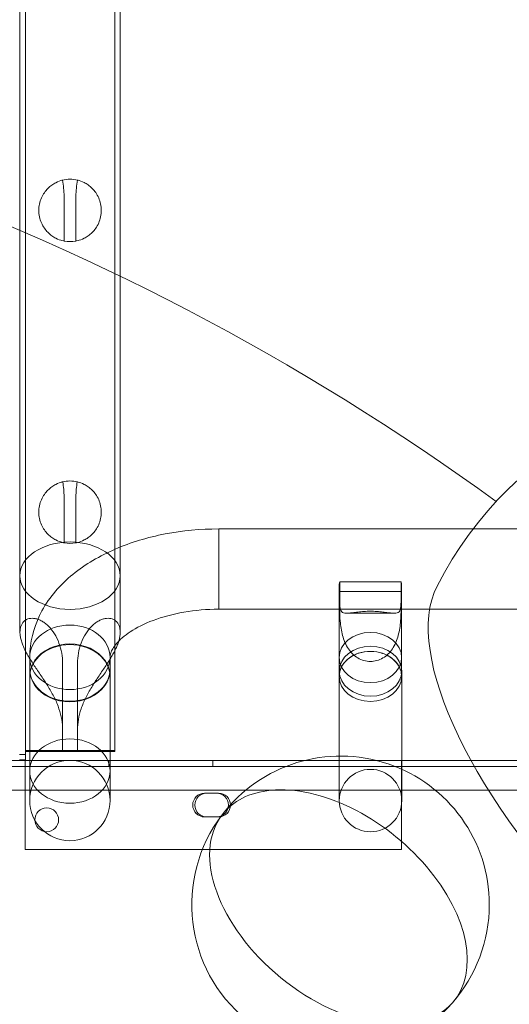
# Model space of a CAD drawing. Units: millimetres. Extents: x 16098 to 32198, y 7076 to 20176.
# Drawn here: x 24776 to 24941, y 12369 to 12701 of the extents above; entities that cross this region are included whole.
import ezdxf

# ---------------------------------------------------------------- set-up
doc = ezdxf.new("R2010")
doc.units = ezdxf.units.MM
doc.header["$MEASUREMENT"] = 0

msp = doc.modelspace()

# ---------------------------------------------------------------- linework, layer by layer
at = {"color": 0, "linetype": 'Continuous', "lineweight": 0}
for p, q in [((24777.99, 13318.2), (24777.99, 12454.88)), ((24777.99, 13318.2), (24777.99, 12454.88)), ((24807.99, 13318.2), (24807.99, 12454.88)), ((24807.99, 13318.2), (24807.99, 12454.88)), ((24776.14, 12629.81), (24776.14, 13292.91)), ((24809.84, 12614.41), (24809.84, 13292.91)), ((24790.96, 12641.25), (24790.96, 12626.22)), ((24790.96, 12641.25), (24790.96, 12626.22)), ((24794.96, 12626.2), (24794.96, 12641.25)), ((24794.96, 12626.2), (24794.96, 12641.25)), ((24776.14, 12513.66), (24776.14, 12629.81)), ((24809.84, 12513.66), (24809.84, 12614.41)), ((24790.96, 12540.2), (24790.96, 12524.72)), ((24790.96, 12540.2), (24790.96, 12524.72)), ((24794.96, 12524.7), (24794.96, 12540.2)), ((24794.96, 12524.7), (24794.96, 12540.2)), ((24842.93, 12529.38), (24842.93, 12502.38)), ((24842.93, 12529.38), (24842.93, 12502.38)), ((24973.43, 12529.38), (24842.93, 12529.38)), ((24776.14, 12494.67), (24776.14, 12513.66)), ((24809.84, 12494.67), (24809.84, 12513.66)), ((24883.41, 12509.97), (24883.41, 12486.13)), ((24883.61, 12511.59), (24904.21, 12511.59)), ((24883.61, 12511.59), (24883.61, 12505.61)), ((24904.21, 12505.61), (24904.21, 12511.59)), ((24904.41, 12509.97), (24904.41, 12486.13)), ((24883.6, 12502.41), (24883.6, 12508.39)), ((24883.6, 12508.39), (24904.22, 12508.39)), ((24904.22, 12508.39), (24904.22, 12502.41)), ((24973.43, 12502.38), (24842.93, 12502.38)), ((24902.05, 12501.01), (24885.77, 12501.01)), ((24779.43, 12486.2), (24779.43, 12479.85)), ((24806.43, 12486.2), (24806.43, 12479.85)), ((24883.41, 12479.79), (24883.41, 12486.13)), ((24904.41, 12479.79), (24904.41, 12486.13)), ((24790.49, 12484.17), (24790.49, 12454.58)), ((24790.49, 12484.17), (24790.49, 12454.58)), ((24795.49, 12484.17), (24795.49, 12454.58)), ((24795.49, 12484.17), (24795.49, 12454.58)), ((24779.43, 12447.95), (24779.43, 12482.03)), ((24806.43, 12447.95), (24806.43, 12482.03)), ((24883.45, 12447.95), (24883.45, 12481.52)), ((24904.45, 12447.95), (24904.45, 12481.52)), ((24777.99, 12453.52), (24775.99, 12453.52)), ((24777.99, 12454.88), (24777.99, 12454.52)), ((24777.99, 12454.88), (24777.99, 12454.52)), ((24777.99, 12454.88), (24807.99, 12454.88)), ((24777.99, 12454.88), (24807.99, 12454.88)), ((24777.99, 12453.52), (24777.99, 12454.52)), ((24807.99, 12454.52), (24777.99, 12454.52)), ((24807.99, 12454.52), (24777.99, 12454.52)), ((24777.99, 12453.52), (24777.99, 12451.52)), ((24795.49, 12454.58), (24790.49, 12454.58)), ((24795.49, 12454.58), (24790.49, 12454.58)), ((24807.99, 12454.88), (24807.99, 12454.52)), ((24807.99, 12454.88), (24807.99, 12454.52)), ((23935.01, 12451.52), (24965.4, 12451.52)), ((23937.4, 12449.52), (24963.02, 12449.52)), ((24775.99, 12451.69), (24777.99, 12451.69)), ((24792.41, 12451.51), (24777.89, 12451.51)), ((24777.89, 12451.51), (24777.89, 12421.51)), ((24777.89, 12451.51), (24777.89, 12421.51)), ((24792.41, 12451.51), (24777.89, 12451.51)), ((24793.46, 12451.51), (24792.41, 12451.51)), ((24793.46, 12451.51), (24792.41, 12451.51)), ((24904.39, 12451.51), (24793.46, 12451.51)), ((24904.39, 12451.51), (24793.46, 12451.51)), ((24805.99, 12451.52), (24805.99, 12449.52)), ((24840.99, 12451.52), (24840.99, 12449.52)), ((24904.39, 12451.51), (24904.39, 12421.51)), ((24904.39, 12451.51), (24904.39, 12421.51)), ((24779.43, 12438.02), (24779.43, 12447.95)), ((24806.43, 12447.95), (24806.43, 12438.02)), ((24883.45, 12438.02), (24883.45, 12447.95)), ((24904.45, 12447.95), (24904.45, 12438.02)), ((23939.23, 12441.52), (24961.19, 12441.52)), ((24838.21, 12440.52), (24838.91, 12440.52)), ((24838.91, 12440.52), (24842.91, 12440.52)), ((24838.91, 12440.52), (24842.91, 12440.52)), ((24838.91, 12432.52), (24838.21, 12432.52)), ((24842.91, 12432.52), (24838.91, 12432.52)), ((24842.91, 12432.52), (24838.91, 12432.52)), ((24777.89, 12421.51), (24904.39, 12421.51)), ((24777.89, 12421.51), (24904.39, 12421.51))]:
    msp.add_line(p, q, dxfattribs=at)
for centre, radius in [((24792.93, 12438.02), 13.5), ((24792.93, 12438.02), 13.5), ((24893.95, 12438.02), 10.5), ((24785.13, 12431.55), 4)]:
    msp.add_circle(centre, radius, dxfattribs=at)
for centre, radius, start, end in [((24450.29, 11871.95), 824.94, 53.91274, 87.74215), ((24792.99, 12636.52), 10.5, 76.1782, 104.1372), ((24792.99, 12636.52), 10.5, 76.1782, 104.1372), ((24792.99, 12636.52), 10.5, 258.8557, 280.817), ((24792.99, 12636.52), 10.5, 258.8557, 280.817), ((25030.29, 12451.6), 128.15, 297.1704, 152.7956), ((24792.99, 12535.02), 10.5, 76.6322, 103.6843), ((24792.99, 12535.02), 10.5, 76.6322, 103.6843), ((24792.99, 12535.02), 10.5, 258.8557, 280.817), ((24792.99, 12535.02), 10.5, 258.8557, 280.817), ((24883.88, 12402.98), 50, 0, 142.7922), ((24838.21, 12436.52), 4, 90, 270), ((24838.91, 12436.52), 4, 90, 270), ((24838.91, 12436.52), 4, 90, 270), ((24842.21, 12436.52), 4, 270, 90), ((24842.91, 12436.52), 4, 270, 90), ((24842.91, 12436.52), 4, 270, 90), ((24883.88, 12402.98), 50, 142.7922, 318.7448), ((24883.88, 12402.98), 50, 142.7922, 318.7448), ((24883.88, 12402.98), 50, 318.7448, 0)]:
    msp.add_arc(centre, radius, start, end, dxfattribs=at)
for centre, major_axis, ratio, start_param, end_param in [((24767.78, 12641.25), (0, 25.5), 0.909091, 4.712389, 4.927683), ((24767.78, 12641.25), (0, 25.5), 0.909091, 4.712389, 4.927683), ((24818.14, 12641.25), (0, 25.5), 0.909091, 1.354941, 1.570796), ((24818.14, 12641.25), (0, 25.5), 0.909091, 1.354941, 1.570796), ((24767.78, 12540.2), (0, 25.5), 0.909091, 4.712389, 4.910758), ((24767.78, 12540.2), (0, 25.5), 0.909091, 4.712389, 4.910758), ((24818.14, 12540.2), (0, 25.5), 0.909091, 1.371885, 1.570796), ((24818.14, 12540.2), (0, 25.5), 0.909091, 1.371885, 1.570796), ((24893.91, 12509.97), (10.5, 0), 0.801519, 2.947089, 3.330385), ((24893.91, 12509.97), (10.5, 0), 0.801519, 6.094393, 6.477689), ((25006.98, 12428.3), (-86.95, 87), 0.399077, 0.12753, 3.014062), ((24792.93, 12479.85), (-13.5, 0), 0.804642, 3.129789, 6.294942), ((24792.93, 12479.85), (-13.5, 0), 0.804642, 3.129789, 6.294942), ((24792.93, 12479.6), (-13.5, 0), 0.804654, 3.15335, 6.271382), ((24792.93, 12479.6), (-13.5, 0), 0.804654, 3.15335, 6.271382), ((24792.93, 12482.03), (-13.5, 0), 0.801519, 6.272171, 9.435743), ((24792.93, 12482.03), (-13.5, 0), 0.801519, 6.272171, 9.435743), ((24792.93, 12482.27), (13.5, 0), 0.80153, 3.152557, 6.272171), ((24792.93, 12482.27), (13.5, 0), 0.80153, 3.152557, 6.272171), ((24893.91, 12479.79), (10.5, 0), 0.80153, 3.141593, 6.283185), ((24883.18, 12402.12), (38.71, -31.61), 0.612264, 6.261554, 8.870218), ((24883.18, 12402.12), (38.71, -31.61), 0.612264, 2.587032, 3.163224), ((24883.18, 12402.12), (38.71, -31.61), 0.612264, 3.163224, 6.261554)]:
    msp.add_ellipse(centre, major_axis=major_axis, ratio=ratio, start_param=start_param, end_param=end_param, dxfattribs=at)
for centre, major_axis, ratio in [((24792.99, 12513.66), (-16.85, 0), 0.672673), ((24792.99, 12513.66), (-16.85, 0), 0.672673), ((24792.93, 12486.2), (13.5, 0), 0.804642), ((24792.93, 12486.2), (13.5, 0), 0.804642), ((24893.91, 12486.13), (10.5, 0), 0.804642), ((24893.95, 12481.52), (-10.5, 0), 0.801519), ((24893.91, 12479.79), (10.5, 0), 0.801519), ((24792.93, 12447.95), (-13.5, 0), 0.801519), ((24792.93, 12447.95), (-13.5, 0), 0.801519)]:
    msp.add_ellipse(centre, major_axis=major_axis, ratio=ratio, dxfattribs=at)
for points, knots in [([(24790.96, 12626.22), (24790.96, 12626.22), (24790.73, 12626.25), (24789.75, 12626.52), (24789.01, 12626.75), (24787.79, 12627.38), (24787.35, 12627.64), (24786.42, 12628.31), (24785.94, 12628.71), (24785.11, 12629.55), (24784.72, 12630.02), (24783.98, 12631.08), (24783.65, 12631.67), (24783.08, 12632.96), (24782.86, 12633.65), (24782.56, 12635.07), (24782.49, 12635.8), (24782.49, 12637.24), (24782.56, 12637.97), (24782.86, 12639.39), (24783.08, 12640.08), (24783.65, 12641.36), (24783.98, 12641.96), (24784.72, 12643.02), (24785.11, 12643.48), (24785.94, 12644.32), (24786.42, 12644.73), (24787.35, 12645.39), (24787.79, 12645.65), (24789.01, 12646.28), (24789.75, 12646.52), (24790.31, 12646.67), (24790.37, 12646.69), (24790.42, 12646.7)], [2.446116, 2.446116, 2.446116, 2.446116, 2.994914, 2.994914, 3.543712, 3.543712, 3.786923, 3.786923, 4.030133, 4.030133, 4.245658, 4.245658, 4.461182, 4.461182, 4.676707, 4.676707, 4.892232, 4.892232, 5.107756, 5.107756, 5.323281, 5.323281, 5.538805, 5.538805, 5.75433, 5.75433, 5.997541, 5.997541, 6.240751, 6.240751, 6.789549, 6.789549, 6.863414, 6.863414, 6.863414, 6.863414]), ([(24790.96, 12626.22), (24790.96, 12626.22), (24790.73, 12626.25), (24789.75, 12626.52), (24789.01, 12626.75), (24787.79, 12627.38), (24787.35, 12627.64), (24786.42, 12628.31), (24785.94, 12628.71), (24785.11, 12629.55), (24784.72, 12630.02), (24783.98, 12631.08), (24783.65, 12631.67), (24783.08, 12632.96), (24782.86, 12633.65), (24782.56, 12635.07), (24782.49, 12635.8), (24782.49, 12637.24), (24782.56, 12637.97), (24782.86, 12639.39), (24783.08, 12640.08), (24783.65, 12641.36), (24783.98, 12641.96), (24784.72, 12643.02), (24785.11, 12643.48), (24785.94, 12644.32), (24786.42, 12644.73), (24787.35, 12645.39), (24787.79, 12645.65), (24789.01, 12646.28), (24789.75, 12646.52), (24790.31, 12646.67), (24790.37, 12646.69), (24790.42, 12646.7)], [2.446116, 2.446116, 2.446116, 2.446116, 2.994914, 2.994914, 3.543712, 3.543712, 3.786923, 3.786923, 4.030133, 4.030133, 4.245658, 4.245658, 4.461182, 4.461182, 4.676707, 4.676707, 4.892232, 4.892232, 5.107756, 5.107756, 5.323281, 5.323281, 5.538805, 5.538805, 5.75433, 5.75433, 5.997541, 5.997541, 6.240751, 6.240751, 6.789549, 6.789549, 6.863414, 6.863414, 6.863414, 6.863414]), ([(24795.5, 12646.71), (24795.55, 12646.7), (24795.62, 12646.68), (24796.17, 12646.54), (24796.92, 12646.3), (24798.15, 12645.67), (24798.6, 12645.41), (24799.53, 12644.75), (24800.02, 12644.34), (24800.85, 12643.5), (24801.24, 12643.04), (24801.98, 12641.97), (24802.32, 12641.38), (24802.89, 12640.09), (24803.11, 12639.4), (24803.41, 12637.97), (24803.49, 12637.24), (24803.49, 12636.52), (24803.49, 12635.8), (24803.41, 12635.06), (24803.11, 12633.64), (24802.89, 12632.95), (24802.32, 12631.66), (24801.98, 12631.06), (24801.24, 12630), (24800.85, 12629.53), (24800.02, 12628.69), (24799.53, 12628.29), (24798.6, 12627.62), (24798.15, 12627.37), (24796.92, 12626.74), (24796.17, 12626.5), (24795.19, 12626.24), (24794.96, 12626.2), (24794.96, 12626.2)], [-1.978204, -1.978204, -1.978204, -1.978204, -1.903486, -1.903486, -1.352566, -1.352566, -1.108674, -1.108674, -0.864783, -0.864783, -0.648587, -0.648587, -0.432392, -0.432392, -0.216196, -0.216196, 0, 0, 0, 0.216196, 0.216196, 0.432392, 0.432392, 0.648587, 0.648587, 0.864783, 0.864783, 1.108674, 1.108674, 1.352566, 1.352566, 1.903486, 1.903486, 2.454406, 2.454406, 2.454406, 2.454406]), ([(24795.5, 12646.71), (24795.55, 12646.7), (24795.62, 12646.68), (24796.17, 12646.54), (24796.92, 12646.3), (24798.15, 12645.67), (24798.6, 12645.41), (24799.53, 12644.75), (24800.02, 12644.34), (24800.85, 12643.5), (24801.24, 12643.04), (24801.98, 12641.97), (24802.32, 12641.38), (24802.89, 12640.09), (24803.11, 12639.4), (24803.41, 12637.97), (24803.49, 12637.24), (24803.49, 12636.52), (24803.49, 12635.8), (24803.41, 12635.06), (24803.11, 12633.64), (24802.89, 12632.95), (24802.32, 12631.66), (24801.98, 12631.06), (24801.24, 12630), (24800.85, 12629.53), (24800.02, 12628.69), (24799.53, 12628.29), (24798.6, 12627.62), (24798.15, 12627.37), (24796.92, 12626.74), (24796.17, 12626.5), (24795.19, 12626.24), (24794.96, 12626.2), (24794.96, 12626.2)], [-1.978204, -1.978204, -1.978204, -1.978204, -1.903486, -1.903486, -1.352566, -1.352566, -1.108674, -1.108674, -0.864783, -0.864783, -0.648587, -0.648587, -0.432392, -0.432392, -0.216196, -0.216196, 0, 0, 0, 0.216196, 0.216196, 0.432392, 0.432392, 0.648587, 0.648587, 0.864783, 0.864783, 1.108674, 1.108674, 1.352566, 1.352566, 1.903486, 1.903486, 2.454406, 2.454406, 2.454406, 2.454406]), ([(24790.96, 12524.72), (24790.96, 12524.72), (24790.73, 12524.75), (24789.75, 12525.02), (24789.01, 12525.25), (24787.79, 12525.88), (24787.35, 12526.14), (24786.42, 12526.81), (24785.94, 12527.21), (24785.11, 12528.05), (24784.72, 12528.52), (24783.98, 12529.58), (24783.65, 12530.17), (24783.08, 12531.46), (24782.86, 12532.15), (24782.56, 12533.57), (24782.49, 12534.3), (24782.49, 12535.74), (24782.56, 12536.47), (24782.86, 12537.89), (24783.08, 12538.58), (24783.65, 12539.86), (24783.98, 12540.46), (24784.72, 12541.52), (24785.11, 12541.98), (24785.94, 12542.82), (24786.42, 12543.23), (24787.35, 12543.89), (24787.79, 12544.15), (24789.01, 12544.78), (24789.75, 12545.02), (24790.34, 12545.18), (24790.43, 12545.2), (24790.5, 12545.22)], [2.446116, 2.446116, 2.446116, 2.446116, 2.994914, 2.994914, 3.543712, 3.543712, 3.786923, 3.786923, 4.030133, 4.030133, 4.245658, 4.245658, 4.461182, 4.461182, 4.676707, 4.676707, 4.892232, 4.892232, 5.107756, 5.107756, 5.323281, 5.323281, 5.538805, 5.538805, 5.75433, 5.75433, 5.997541, 5.997541, 6.240751, 6.240751, 6.789549, 6.789549, 6.899827, 6.899827, 6.899827, 6.899827]), ([(24790.96, 12524.72), (24790.96, 12524.72), (24790.73, 12524.75), (24789.75, 12525.02), (24789.01, 12525.25), (24787.79, 12525.88), (24787.35, 12526.14), (24786.42, 12526.81), (24785.94, 12527.21), (24785.11, 12528.05), (24784.72, 12528.52), (24783.98, 12529.58), (24783.65, 12530.17), (24783.08, 12531.46), (24782.86, 12532.15), (24782.56, 12533.57), (24782.49, 12534.3), (24782.49, 12535.74), (24782.56, 12536.47), (24782.86, 12537.89), (24783.08, 12538.58), (24783.65, 12539.86), (24783.98, 12540.46), (24784.72, 12541.52), (24785.11, 12541.98), (24785.94, 12542.82), (24786.42, 12543.23), (24787.35, 12543.89), (24787.79, 12544.15), (24789.01, 12544.78), (24789.75, 12545.02), (24790.34, 12545.18), (24790.43, 12545.2), (24790.5, 12545.22)], [2.446116, 2.446116, 2.446116, 2.446116, 2.994914, 2.994914, 3.543712, 3.543712, 3.786923, 3.786923, 4.030133, 4.030133, 4.245658, 4.245658, 4.461182, 4.461182, 4.676707, 4.676707, 4.892232, 4.892232, 5.107756, 5.107756, 5.323281, 5.323281, 5.538805, 5.538805, 5.75433, 5.75433, 5.997541, 5.997541, 6.240751, 6.240751, 6.789549, 6.789549, 6.899827, 6.899827, 6.899827, 6.899827]), ([(24795.42, 12545.23), (24795.49, 12545.21), (24795.58, 12545.19), (24796.17, 12545.04), (24796.92, 12544.8), (24798.15, 12544.17), (24798.6, 12543.91), (24799.53, 12543.25), (24800.02, 12542.84), (24800.85, 12542), (24801.24, 12541.54), (24801.98, 12540.47), (24802.32, 12539.88), (24802.89, 12538.59), (24803.11, 12537.9), (24803.41, 12536.47), (24803.49, 12535.74), (24803.49, 12535.02), (24803.49, 12534.3), (24803.41, 12533.56), (24803.11, 12532.14), (24802.89, 12531.45), (24802.32, 12530.16), (24801.98, 12529.56), (24801.24, 12528.5), (24800.85, 12528.03), (24800.02, 12527.19), (24799.53, 12526.79), (24798.6, 12526.12), (24798.15, 12525.87), (24796.92, 12525.24), (24796.17, 12525), (24795.19, 12524.74), (24794.96, 12524.7), (24794.96, 12524.7)], [-2.014658, -2.014658, -2.014658, -2.014658, -1.903486, -1.903486, -1.352566, -1.352566, -1.108674, -1.108674, -0.864783, -0.864783, -0.648587, -0.648587, -0.432392, -0.432392, -0.216196, -0.216196, 0, 0, 0, 0.216196, 0.216196, 0.432392, 0.432392, 0.648587, 0.648587, 0.864783, 0.864783, 1.108674, 1.108674, 1.352566, 1.352566, 1.903486, 1.903486, 2.454406, 2.454406, 2.454406, 2.454406]), ([(24795.42, 12545.23), (24795.49, 12545.21), (24795.58, 12545.19), (24796.17, 12545.04), (24796.92, 12544.8), (24798.15, 12544.17), (24798.6, 12543.91), (24799.53, 12543.25), (24800.02, 12542.84), (24800.85, 12542), (24801.24, 12541.54), (24801.98, 12540.47), (24802.32, 12539.88), (24802.89, 12538.59), (24803.11, 12537.9), (24803.41, 12536.47), (24803.49, 12535.74), (24803.49, 12535.02), (24803.49, 12534.3), (24803.41, 12533.56), (24803.11, 12532.14), (24802.89, 12531.45), (24802.32, 12530.16), (24801.98, 12529.56), (24801.24, 12528.5), (24800.85, 12528.03), (24800.02, 12527.19), (24799.53, 12526.79), (24798.6, 12526.12), (24798.15, 12525.87), (24796.92, 12525.24), (24796.17, 12525), (24795.19, 12524.74), (24794.96, 12524.7), (24794.96, 12524.7)], [-2.014658, -2.014658, -2.014658, -2.014658, -1.903486, -1.903486, -1.352566, -1.352566, -1.108674, -1.108674, -0.864783, -0.864783, -0.648587, -0.648587, -0.432392, -0.432392, -0.216196, -0.216196, 0, 0, 0, 0.216196, 0.216196, 0.432392, 0.432392, 0.648587, 0.648587, 0.864783, 0.864783, 1.108674, 1.108674, 1.352566, 1.352566, 1.903486, 1.903486, 2.454406, 2.454406, 2.454406, 2.454406]), ([(24842.93, 12529.38), (24836.86, 12529.38), (24830.78, 12528.82), (24819.07, 12526.56), (24813.42, 12524.87), (24802.97, 12520.35), (24798.14, 12517.54), (24789.73, 12510.66), (24786.13, 12506.58), (24781.26, 12497.68), (24779.8, 12492.99), (24779.45, 12487.51), (24779.43, 12486.85), (24779.43, 12486.2)], [1.570796, 1.570796, 1.570796, 1.570796, 1.884956, 1.884956, 2.199115, 2.199115, 2.513274, 2.513274, 2.827433, 2.827433, 3.103891, 3.103891, 3.141593, 3.141593, 3.141593, 3.141593]), ([(24883.61, 12505.61), (24883.61, 12504.52), (24883.64, 12503.52), (24883.91, 12502.01), (24884.15, 12501.51), (24884.78, 12501.14), (24885.04, 12501.06), (24885.7, 12501), (24886.11, 12501.01), (24886.94, 12501.09), (24887.41, 12501.15), (24888.47, 12501.29), (24889.07, 12501.37), (24890.35, 12501.51), (24891.04, 12501.58), (24892.46, 12501.67), (24893.19, 12501.69), (24894.63, 12501.69), (24895.36, 12501.67), (24896.78, 12501.58), (24897.47, 12501.51), (24898.75, 12501.37), (24899.35, 12501.29), (24900.41, 12501.15), (24900.88, 12501.09), (24901.71, 12501.01), (24902.12, 12501), (24902.79, 12501.06), (24903.04, 12501.14), (24903.67, 12501.51), (24903.91, 12502.01), (24904.18, 12503.52), (24904.21, 12504.52), (24904.21, 12505.61)], [2.446116, 2.446116, 2.446116, 2.446116, 2.994914, 2.994914, 3.543712, 3.543712, 3.786923, 3.786923, 4.030133, 4.030133, 4.245658, 4.245658, 4.461182, 4.461182, 4.676707, 4.676707, 4.892232, 4.892232, 5.107756, 5.107756, 5.323281, 5.323281, 5.538805, 5.538805, 5.75433, 5.75433, 5.997541, 5.997541, 6.240751, 6.240751, 6.789549, 6.789549, 7.338347, 7.338347, 7.338347, 7.338347]), ([(24842.93, 12502.38), (24838.96, 12502.38), (24834.99, 12502.04), (24827.52, 12500.75), (24824.02, 12499.8), (24817.92, 12497.51), (24815.31, 12496.18), (24811.19, 12493.46), (24809.65, 12492.08), (24807.51, 12489.57), (24806.95, 12488.49), (24806.5, 12487.09), (24806.43, 12486.64), (24806.43, 12486.2)], [1.570796, 1.570796, 1.570796, 1.570796, 1.854658, 1.854658, 2.135541, 2.135541, 2.408162, 2.408162, 2.672193, 2.672193, 2.94895, 2.94895, 3.141593, 3.141593, 3.141593, 3.141593]), ([(24904.22, 12502.41), (24904.22, 12501.31), (24904.19, 12499.93), (24903.93, 12496.85), (24903.69, 12495.15), (24903.06, 12492.81), (24902.81, 12492.02), (24902.14, 12490.46), (24901.74, 12489.7), (24900.9, 12488.45), (24900.43, 12487.87), (24899.37, 12486.83), (24898.77, 12486.37), (24897.48, 12485.61), (24896.79, 12485.32), (24895.36, 12484.93), (24894.63, 12484.83), (24893.91, 12484.83), (24893.19, 12484.83), (24892.46, 12484.93), (24891.03, 12485.32), (24890.34, 12485.61), (24889.05, 12486.37), (24888.45, 12486.83), (24887.39, 12487.87), (24886.93, 12488.45), (24886.09, 12489.7), (24885.68, 12490.46), (24885.02, 12492.02), (24884.76, 12492.81), (24884.13, 12495.15), (24883.89, 12496.85), (24883.63, 12499.93), (24883.6, 12501.31), (24883.6, 12502.41)], [-2.454406, -2.454406, -2.454406, -2.454406, -1.903486, -1.903486, -1.352566, -1.352566, -1.108674, -1.108674, -0.864783, -0.864783, -0.648587, -0.648587, -0.432392, -0.432392, -0.216196, -0.216196, 0, 0, 0, 0.216196, 0.216196, 0.432392, 0.432392, 0.648587, 0.648587, 0.864783, 0.864783, 1.108674, 1.108674, 1.352566, 1.352566, 1.903486, 1.903486, 2.454406, 2.454406, 2.454406, 2.454406]), ([(24790.49, 12484.17), (24790.49, 12485.29), (24790.39, 12486.45), (24789.99, 12488.76), (24789.68, 12489.91), (24788.85, 12492.12), (24788.33, 12493.17), (24787.13, 12495.08), (24786.45, 12495.93), (24785.41, 12496.97), (24785.07, 12497.28), (24784.34, 12497.85), (24783.95, 12498.11), (24783.17, 12498.57), (24782.77, 12498.76), (24781.98, 12499.06), (24781.59, 12499.17), (24780.89, 12499.3), (24780.56, 12499.33), (24779.91, 12499.33), (24779.59, 12499.3), (24778.97, 12499.16), (24778.67, 12499.06), (24778.11, 12498.79), (24777.85, 12498.62), (24777.38, 12498.21), (24777.17, 12497.98), (24776.8, 12497.45), (24776.64, 12497.15), (24776.39, 12496.52), (24776.29, 12496.17), (24776.17, 12495.45), (24776.14, 12495.07), (24776.14, 12494.67)], [-40.2962, -40.2962, -40.2962, -40.2962, -35.759413, -35.759413, -31.222626, -31.222626, -26.685839, -26.685839, -22.149052, -22.149052, -20.155332, -20.155332, -18.161611, -18.161611, -16.167891, -16.167891, -14.17417, -14.17417, -12.402399, -12.402399, -10.630628, -10.630628, -8.858856, -8.858856, -7.087085, -7.087085, -5.315314, -5.315314, -3.543543, -3.543543, -1.771771, -1.771771, 0, 0, 0, 0]), ([(24790.49, 12484.17), (24790.49, 12485.29), (24790.39, 12486.45), (24789.99, 12488.76), (24789.68, 12489.91), (24788.85, 12492.12), (24788.33, 12493.17), (24787.13, 12495.08), (24786.45, 12495.93), (24785.41, 12496.97), (24785.07, 12497.28), (24784.34, 12497.85), (24783.95, 12498.11), (24783.17, 12498.57), (24782.77, 12498.76), (24781.98, 12499.06), (24781.59, 12499.17), (24780.89, 12499.3), (24780.56, 12499.33), (24779.91, 12499.33), (24779.59, 12499.3), (24778.97, 12499.16), (24778.67, 12499.06), (24778.11, 12498.79), (24777.85, 12498.62), (24777.38, 12498.21), (24777.17, 12497.98), (24776.8, 12497.45), (24776.64, 12497.15), (24776.39, 12496.52), (24776.29, 12496.17), (24776.17, 12495.45), (24776.14, 12495.07), (24776.14, 12494.67)], [-40.2962, -40.2962, -40.2962, -40.2962, -35.759413, -35.759413, -31.222626, -31.222626, -26.685839, -26.685839, -22.149052, -22.149052, -20.155332, -20.155332, -18.161611, -18.161611, -16.167891, -16.167891, -14.17417, -14.17417, -12.402399, -12.402399, -10.630628, -10.630628, -8.858856, -8.858856, -7.087085, -7.087085, -5.315314, -5.315314, -3.543543, -3.543543, -1.771771, -1.771771, 0, 0, 0, 0]), ([(24809.84, 12494.67), (24809.84, 12495.07), (24809.81, 12495.45), (24809.68, 12496.17), (24809.59, 12496.52), (24809.33, 12497.15), (24809.18, 12497.45), (24808.81, 12497.98), (24808.6, 12498.21), (24808.12, 12498.62), (24807.86, 12498.79), (24807.3, 12499.06), (24807.01, 12499.16), (24806.39, 12499.3), (24806.06, 12499.33), (24805.41, 12499.33), (24805.08, 12499.3), (24804.38, 12499.17), (24803.99, 12499.06), (24803.21, 12498.76), (24802.81, 12498.57), (24802.02, 12498.11), (24801.64, 12497.85), (24800.91, 12497.28), (24800.56, 12496.97), (24799.53, 12495.93), (24798.85, 12495.08), (24797.65, 12493.17), (24797.13, 12492.12), (24796.3, 12489.91), (24795.99, 12488.76), (24795.58, 12486.45), (24795.49, 12485.29), (24795.49, 12484.17)], [0, 0, 0, 0, 1.771771, 1.771771, 3.543543, 3.543543, 5.315314, 5.315314, 7.087085, 7.087085, 8.858856, 8.858856, 10.630628, 10.630628, 12.402399, 12.402399, 14.17417, 14.17417, 16.167891, 16.167891, 18.161611, 18.161611, 20.155332, 20.155332, 22.149052, 22.149052, 26.685839, 26.685839, 31.222626, 31.222626, 35.759413, 35.759413, 40.2962, 40.2962, 40.2962, 40.2962]), ([(24809.84, 12494.67), (24809.84, 12495.07), (24809.81, 12495.45), (24809.68, 12496.17), (24809.59, 12496.52), (24809.33, 12497.15), (24809.18, 12497.45), (24808.81, 12497.98), (24808.6, 12498.21), (24808.12, 12498.62), (24807.86, 12498.79), (24807.3, 12499.06), (24807.01, 12499.16), (24806.39, 12499.3), (24806.06, 12499.33), (24805.41, 12499.33), (24805.08, 12499.3), (24804.38, 12499.17), (24803.99, 12499.06), (24803.21, 12498.76), (24802.81, 12498.57), (24802.02, 12498.11), (24801.64, 12497.85), (24800.91, 12497.28), (24800.56, 12496.97), (24799.53, 12495.93), (24798.85, 12495.08), (24797.65, 12493.17), (24797.13, 12492.12), (24796.3, 12489.91), (24795.99, 12488.76), (24795.58, 12486.45), (24795.49, 12485.29), (24795.49, 12484.17)], [0, 0, 0, 0, 1.771771, 1.771771, 3.543543, 3.543543, 5.315314, 5.315314, 7.087085, 7.087085, 8.858856, 8.858856, 10.630628, 10.630628, 12.402399, 12.402399, 14.17417, 14.17417, 16.167891, 16.167891, 18.161611, 18.161611, 20.155332, 20.155332, 22.149052, 22.149052, 26.685839, 26.685839, 31.222626, 31.222626, 35.759413, 35.759413, 40.2962, 40.2962, 40.2962, 40.2962]), ([(24776.14, 12494.67), (24776.14, 12494.27), (24776.17, 12493.85), (24776.29, 12492.98), (24776.39, 12492.53), (24776.64, 12491.59), (24776.8, 12491.11), (24777.17, 12490.13), (24777.38, 12489.63), (24777.85, 12488.62), (24778.11, 12488.11), (24778.67, 12487.08), (24778.97, 12486.56), (24779.59, 12485.53), (24779.91, 12485.02), (24780.56, 12484.01), (24780.89, 12483.5), (24781.59, 12482.46), (24781.98, 12481.89), (24782.77, 12480.73), (24783.17, 12480.14), (24783.95, 12478.97), (24784.34, 12478.39), (24785.07, 12477.26), (24785.41, 12476.72), (24786.45, 12475.01), (24787.13, 12473.81), (24788.33, 12471.37), (24788.85, 12470.13), (24789.68, 12467.68), (24789.99, 12466.45), (24790.39, 12464.05), (24790.49, 12462.87), (24790.49, 12461.75)], [0, 0, 0, 0, 1.771771, 1.771771, 3.543543, 3.543543, 5.315314, 5.315314, 7.087085, 7.087085, 8.858856, 8.858856, 10.630628, 10.630628, 12.402399, 12.402399, 14.17417, 14.17417, 16.167891, 16.167891, 18.161611, 18.161611, 20.155332, 20.155332, 22.149052, 22.149052, 26.685839, 26.685839, 31.222626, 31.222626, 35.759413, 35.759413, 40.2962, 40.2962, 40.2962, 40.2962]), ([(24776.14, 12494.67), (24776.14, 12494.27), (24776.17, 12493.85), (24776.29, 12492.98), (24776.39, 12492.53), (24776.64, 12491.59), (24776.8, 12491.11), (24777.17, 12490.13), (24777.38, 12489.63), (24777.85, 12488.62), (24778.11, 12488.11), (24778.67, 12487.08), (24778.97, 12486.56), (24779.59, 12485.53), (24779.91, 12485.02), (24780.56, 12484.01), (24780.89, 12483.5), (24781.59, 12482.46), (24781.98, 12481.89), (24782.77, 12480.73), (24783.17, 12480.14), (24783.95, 12478.97), (24784.34, 12478.39), (24785.07, 12477.26), (24785.41, 12476.72), (24786.45, 12475.01), (24787.13, 12473.81), (24788.33, 12471.37), (24788.85, 12470.13), (24789.68, 12467.68), (24789.99, 12466.45), (24790.39, 12464.05), (24790.49, 12462.87), (24790.49, 12461.75)], [0, 0, 0, 0, 1.771771, 1.771771, 3.543543, 3.543543, 5.315314, 5.315314, 7.087085, 7.087085, 8.858856, 8.858856, 10.630628, 10.630628, 12.402399, 12.402399, 14.17417, 14.17417, 16.167891, 16.167891, 18.161611, 18.161611, 20.155332, 20.155332, 22.149052, 22.149052, 26.685839, 26.685839, 31.222626, 31.222626, 35.759413, 35.759413, 40.2962, 40.2962, 40.2962, 40.2962]), ([(24795.49, 12461.75), (24795.49, 12462.87), (24795.58, 12464.05), (24795.99, 12466.45), (24796.3, 12467.68), (24797.13, 12470.13), (24797.65, 12471.37), (24798.85, 12473.81), (24799.53, 12475.01), (24800.56, 12476.72), (24800.91, 12477.26), (24801.64, 12478.39), (24802.02, 12478.97), (24802.81, 12480.14), (24803.21, 12480.73), (24803.99, 12481.89), (24804.38, 12482.46), (24805.08, 12483.5), (24805.41, 12484.01), (24806.06, 12485.02), (24806.39, 12485.53), (24807.01, 12486.56), (24807.3, 12487.08), (24807.86, 12488.11), (24808.12, 12488.62), (24808.6, 12489.63), (24808.81, 12490.13), (24809.18, 12491.11), (24809.33, 12491.59), (24809.59, 12492.53), (24809.68, 12492.98), (24809.81, 12493.85), (24809.84, 12494.27), (24809.84, 12494.67)], [-40.2962, -40.2962, -40.2962, -40.2962, -35.759413, -35.759413, -31.222626, -31.222626, -26.685839, -26.685839, -22.149052, -22.149052, -20.155332, -20.155332, -18.161611, -18.161611, -16.167891, -16.167891, -14.17417, -14.17417, -12.402399, -12.402399, -10.630628, -10.630628, -8.858856, -8.858856, -7.087085, -7.087085, -5.315314, -5.315314, -3.543543, -3.543543, -1.771771, -1.771771, 0, 0, 0, 0]), ([(24795.49, 12461.75), (24795.49, 12462.87), (24795.58, 12464.05), (24795.99, 12466.45), (24796.3, 12467.68), (24797.13, 12470.13), (24797.65, 12471.37), (24798.85, 12473.81), (24799.53, 12475.01), (24800.56, 12476.72), (24800.91, 12477.26), (24801.64, 12478.39), (24802.02, 12478.97), (24802.81, 12480.14), (24803.21, 12480.73), (24803.99, 12481.89), (24804.38, 12482.46), (24805.08, 12483.5), (24805.41, 12484.01), (24806.06, 12485.02), (24806.39, 12485.53), (24807.01, 12486.56), (24807.3, 12487.08), (24807.86, 12488.11), (24808.12, 12488.62), (24808.6, 12489.63), (24808.81, 12490.13), (24809.18, 12491.11), (24809.33, 12491.59), (24809.59, 12492.53), (24809.68, 12492.98), (24809.81, 12493.85), (24809.84, 12494.27), (24809.84, 12494.67)], [-40.2962, -40.2962, -40.2962, -40.2962, -35.759413, -35.759413, -31.222626, -31.222626, -26.685839, -26.685839, -22.149052, -22.149052, -20.155332, -20.155332, -18.161611, -18.161611, -16.167891, -16.167891, -14.17417, -14.17417, -12.402399, -12.402399, -10.630628, -10.630628, -8.858856, -8.858856, -7.087085, -7.087085, -5.315314, -5.315314, -3.543543, -3.543543, -1.771771, -1.771771, 0, 0, 0, 0]), ([(24883.41, 12479.79), (24883.41, 12480.37), (24883.49, 12480.95), (24883.79, 12482.1), (24884.01, 12482.65), (24884.86, 12484.19), (24885.65, 12485.1), (24887.62, 12486.61), (24888.78, 12487.21), (24891.28, 12488), (24892.59, 12488.2), (24893.91, 12488.2)], [-33.081055, -33.081055, -33.081055, -33.081055, -30.896779, -30.896779, -28.712516, -28.712516, -24.610733, -24.610733, -20.509067, -20.509067, -16.545047, -16.545047, -16.545047, -16.545047]), ([(24893.91, 12488.2), (24893.96, 12488.2), (24894, 12488.2), (24895.42, 12488.19), (24896.77, 12487.96), (24899.28, 12487.1), (24900.42, 12486.48), (24902.34, 12484.92), (24903.11, 12484), (24904.14, 12481.97), (24904.41, 12480.88), (24904.41, 12479.79)], [-16.545047, -16.545047, -16.545047, -16.545047, -16.4074, -16.4074, -12.305619, -12.305619, -8.203741, -8.203741, -4.101851, -4.101851, 0, 0, 0, 0])]:
    msp.add_open_spline(points, degree=3, knots=knots, dxfattribs=at)
for points in [[(24779.43, 12482.15), (24779.43, 12481.34), (24779.43, 12480.53), (24779.43, 12479.72)], [(24779.43, 12482.15), (24779.43, 12481.34), (24779.43, 12480.53), (24779.43, 12479.72)], [(24806.43, 12479.72), (24806.43, 12480.53), (24806.43, 12481.34), (24806.43, 12482.15)], [(24806.43, 12479.72), (24806.43, 12480.53), (24806.43, 12481.34), (24806.43, 12482.15)]]:
    msp.add_open_spline(points, degree=3, dxfattribs=at)

doc.saveas('drawing.dxf')
